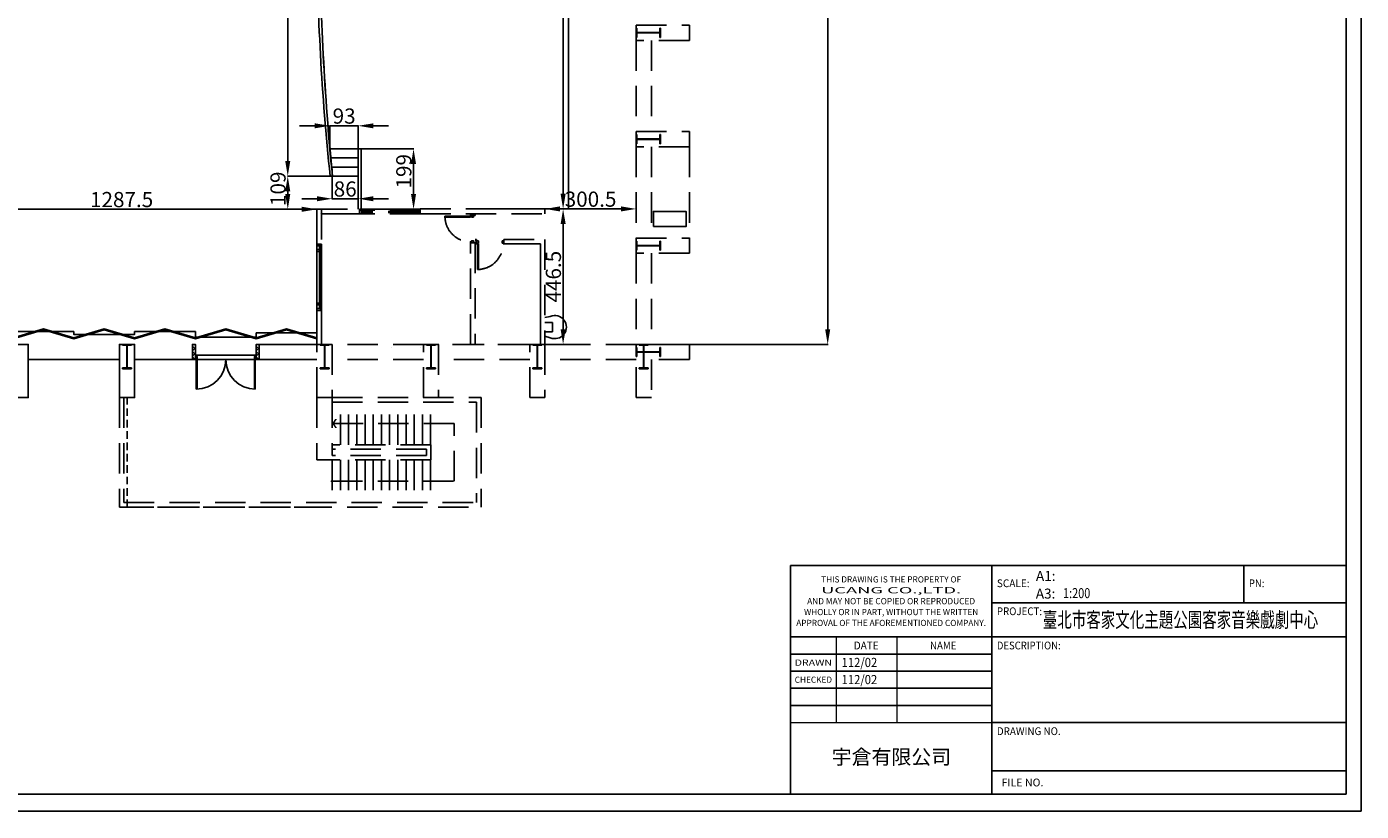
# Model space of a CAD drawing. Extents: x -36543 to 108435, y -26281 to 70164.
# Drawn here: x 32197 to 36594, y -663 to 1921 of the extents above; entities that cross this region are included whole.
import ezdxf
from ezdxf.enums import TextEntityAlignment as Align

# ---------------------------------------------------------------- set-up
doc = ezdxf.new("R2010")
doc.units = 0
doc.header["$LTSCALE"] = 100
doc.header["$MEASUREMENT"] = 0
doc.header["$PDMODE"] = 3
doc.linetypes.add('DASHED2', pattern=[0.375, 0.25, -0.125])
doc.linetypes.add('DASHEDX2', pattern=[1.5, 1, -0.5])
doc.layers.get('0').update_dxf_attribs({"linetype": 'CONTINUOUS'})
doc.layers.get('DEFPOINTS').update_dxf_attribs({"linetype": 'CONTINUOUS'})
for name, color, linetype in [('0-COLUMN', 1, 'CONTINUOUS'), ('0-GREEN', 5, 'CONTINUOUS'), ('0-WALL', 2, 'CONTINUOUS'), ('0-圖框', 4, 'CONTINUOUS'), ('124', 5, 'CONTINUOUS'), ('A1', 1, 'CONTINUOUS'), ('C7', 7, 'CONTINUOUS'), ('COL', 2, 'CONTINUOUS'), ('CULUMN', 1, 'CONTINUOUS'), ('DE-DOOR', 4, 'CONTINUOUS'), ('DOOR', 5, 'CONTINUOUS'), ('M', 3, 'CONTINUOUS'), ('N-觀眾席裝修', 7, 'CONTINUOUS'), ('PAINT', 3, 'CONTINUOUS'), ('TEXT', 7, 'CONTINUOUS'), ('wall', 253, 'CONTINUOUS'), ('區域名稱', 7, 'CONTINUOUS'), ('尺寸標註', 7, 'CONTINUOUS'), ('隔間', 5, 'CONTINUOUS')]:
    doc.layers.add(name, color=color, linetype=linetype)
doc.styles.add('NTEXT', font='txt')
doc.styles.add('ROMAND', font='ROMAND.SHX', dxfattribs={"width": 0.75})
doc.styles.get("Standard").update_dxf_attribs({"font": 'TXT', "width": 0.75})
doc.styles.add('新細明體', font='txt')
doc.dimstyles.new('ISO-25', dxfattribs={"dimtxt": 50, "dimasz": 50, "dimexe": 1.25, "dimexo": 0.625, "dimtad": 1, "dimrnd": 0.5, "dimdsep": 46, "dimtxsty": 'Standard', "dimcen": 2.5, "dimclrd": 256, "dimclre": 256, "dimclrt": 256, "dimadec": 0, "dimazin": 0, "dimtfac": 1, "dimtmove": 0, "dimatfit": 3, "dimfxl": 0, "dimlwd": -1, "dimlwe": -1, "dimarcsym": 0})

# ---------------------------------------------------------------- blocks, each defined once
blk = doc.blocks.new('*D766')
at = {"layer": 'DEFPOINTS', "color": 0}
for p in [(33153.7, 1319.7), (31866.3, 903.2), (33153.7, 912.7)]:
    blk.add_point(p, dxfattribs=at)
at = {"layer": '尺寸標註'}
for p, q in [((31866.3, 903.8), (31866.3, 1321)), ((31916.3, 1319.7), (33103.7, 1319.7)), ((33153.7, 913.3), (33153.7, 1321))]:
    blk.add_line(p, q, dxfattribs=at)
for points in [[(31916.3, 1328.1), (31916.3, 1311.4), (31866.3, 1319.7)], [(33103.7, 1328.1), (33103.7, 1311.4), (33153.7, 1319.7)]]:
    blk.add_solid(points, dxfattribs=at)
at = {"layer": '尺寸標註', "insert": (32510, 1345.3), "char_height": 50, "attachment_point": 5}
blk.add_mtext('1287.5', dxfattribs=at)
blk = doc.blocks.new('*D767')
at = {"layer": 'DEFPOINTS', "color": 0}
for p in [(33057.4, 3021.9), (33195.9, 3021.9), (33197.2, 1428.7)]:
    blk.add_point(p, dxfattribs=at)
at = {"layer": '尺寸標註'}
for p, q in [((33195.3, 3021.9), (33056.1, 3021.9)), ((33057.4, 1478.7), (33057.4, 2971.9)), ((33196.6, 1428.7), (33056.1, 1428.7))]:
    blk.add_line(p, q, dxfattribs=at)
for points in [[(33049.1, 2971.9), (33065.7, 2971.9), (33057.4, 3021.9)], [(33049.1, 1478.7), (33065.7, 1478.7), (33057.4, 1428.7)]]:
    blk.add_solid(points, dxfattribs=at)
at = {"layer": '尺寸標註', "insert": (33031.8, 2225.3), "char_height": 50, "attachment_point": 5, "rotation": 90}
blk.add_mtext('1593', dxfattribs=at)
blk = doc.blocks.new('*D769')
at = {"layer": 'DEFPOINTS', "color": 0}
for p in [(33057.4, 1428.7), (33197.2, 1428.7), (33153.7, 1319.7)]:
    blk.add_point(p, dxfattribs=at)
at = {"layer": '尺寸標註'}
for p, q in [((33196.6, 1428.7), (33056.1, 1428.7)), ((33057.4, 1369.7), (33057.4, 1378.7)), ((33153, 1319.7), (33056.1, 1319.7))]:
    blk.add_line(p, q, dxfattribs=at)
for points in [[(33049.1, 1378.7), (33065.7, 1378.7), (33057.4, 1428.7)], [(33049.1, 1369.7), (33065.7, 1369.7), (33057.4, 1319.7)]]:
    blk.add_solid(points, dxfattribs=at)
at = {"layer": '尺寸標註', "insert": (33031.8, 1387.3), "char_height": 50, "attachment_point": 5, "rotation": 90}
blk.add_mtext('109', dxfattribs=at)
blk = doc.blocks.new('*D773')
at = {"layer": 'DEFPOINTS', "color": 0}
for p in [(33299.7, 1518.9), (33299.7, 1319.7), (33471.8, 1319.7)]:
    blk.add_point(p, dxfattribs=at)
at = {"layer": '尺寸標註'}
for p, q in [((33300.3, 1518.9), (33473, 1518.9)), ((33471.8, 1468.9), (33471.8, 1369.7)), ((33300.3, 1319.7), (33473, 1319.7))]:
    blk.add_line(p, q, dxfattribs=at)
for points in [[(33463.5, 1468.9), (33480.1, 1468.9), (33471.8, 1518.9)], [(33463.5, 1369.7), (33480.1, 1369.7), (33471.8, 1319.7)]]:
    blk.add_solid(points, dxfattribs=at)
at = {"layer": '尺寸標註', "insert": (33446.2, 1445), "char_height": 50, "attachment_point": 5, "rotation": 90}
blk.add_mtext('199', dxfattribs=at)
blk = doc.blocks.new('*D774')
at = {"layer": 'DEFPOINTS', "color": 0}
for p in [(33203.6, 1454), (33289.7, 1454), (33289.7, 1354.5)]:
    blk.add_point(p, dxfattribs=at)
at = {"layer": '尺寸標註'}
for p, q in [((33203.6, 1453.4), (33203.6, 1353.2)), ((33289.7, 1453.4), (33289.7, 1353.2)), ((33153.6, 1354.5), (33103.6, 1354.5)), ((33203.6, 1354.5), (33289.7, 1354.5)), ((33339.7, 1354.5), (33389.7, 1354.5))]:
    blk.add_line(p, q, dxfattribs=at)
for points in [[(33153.6, 1362.8), (33153.6, 1346.1), (33203.6, 1354.5)], [(33339.7, 1362.8), (33339.7, 1346.1), (33289.7, 1354.5)]]:
    blk.add_solid(points, dxfattribs=at)
at = {"layer": '尺寸標註', "insert": (33246.6, 1380.1), "char_height": 50, "attachment_point": 5}
blk.add_mtext('86', dxfattribs=at)
blk = doc.blocks.new('*D775')
at = {"layer": 'DEFPOINTS', "color": 0}
for p in [(33289.7, 1594.7), (33196.5, 1518.9), (33289.7, 1518.9)]:
    blk.add_point(p, dxfattribs=at)
at = {"layer": '尺寸標註'}
for p, q in [((33146.5, 1594.7), (33096.5, 1594.7)), ((33196.5, 1519.5), (33196.5, 1595.9)), ((33196.5, 1594.7), (33289.7, 1594.7)), ((33289.7, 1519.5), (33289.7, 1595.9)), ((33339.7, 1594.7), (33389.7, 1594.7))]:
    blk.add_line(p, q, dxfattribs=at)
for points in [[(33146.5, 1603), (33146.5, 1586.4), (33196.5, 1594.7)], [(33339.7, 1603), (33339.7, 1586.4), (33289.7, 1594.7)]]:
    blk.add_solid(points, dxfattribs=at)
at = {"layer": '尺寸標註', "insert": (33243.1, 1620.3), "char_height": 50, "attachment_point": 5}
blk.add_mtext('93', dxfattribs=at)
blk = doc.blocks.new('*D776')
at = {"layer": 'DEFPOINTS', "color": 0}
for p in [(33705.5, 3130.9), (33705.5, 1320.9), (33964.6, 1320.9)]:
    blk.add_point(p, dxfattribs=at)
at = {"layer": '尺寸標註'}
for p, q in [((33706.1, 3130.9), (33965.9, 3130.9)), ((33964.6, 3080.9), (33964.6, 1370.9)), ((33706.1, 1320.9), (33965.9, 1320.9))]:
    blk.add_line(p, q, dxfattribs=at)
for points in [[(33956.3, 3080.9), (33973, 3080.9), (33964.6, 3130.9)], [(33956.3, 1370.9), (33973, 1370.9), (33964.6, 1320.9)]]:
    blk.add_solid(points, dxfattribs=at)
at = {"layer": '尺寸標註', "insert": (33939, 2231.4), "char_height": 50, "attachment_point": 5, "rotation": 90}
blk.add_mtext('1810', dxfattribs=at)
blk = doc.blocks.new('*D780')
at = {"layer": 'DEFPOINTS', "color": 0}
for p in [(33964.6, 1320.9), (33904.8, 874.6), (33964.6, 874.6)]:
    blk.add_point(p, dxfattribs=at)
at = {"layer": '尺寸標註'}
for p, q in [((33965.2, 1320.9), (33965.9, 1320.9)), ((33964.6, 1270.9), (33964.6, 924.6)), ((33905.4, 874.6), (33965.9, 874.6))]:
    blk.add_line(p, q, dxfattribs=at)
for points in [[(33956.3, 1270.9), (33973, 1270.9), (33964.6, 1320.9)], [(33956.3, 924.6), (33973, 924.6), (33964.6, 874.6)]]:
    blk.add_solid(points, dxfattribs=at)
at = {"layer": '尺寸標註', "insert": (33939, 1097.8), "char_height": 50, "attachment_point": 5, "rotation": 90}
blk.add_mtext('446.5', dxfattribs=at)
blk = doc.blocks.new('*D782')
at = {"layer": 'DEFPOINTS', "color": 0}
for p in [(33904.8, 1320.9), (34205.2, 1345.8), (34205.2, 1320.9)]:
    blk.add_point(p, dxfattribs=at)
at = {"layer": '尺寸標註'}
for p, q in [((33904.8, 1321.6), (33904.8, 1322.2)), ((33954.8, 1320.9), (34155.2, 1320.9)), ((34205.2, 1345.2), (34205.2, 1319.7))]:
    blk.add_line(p, q, dxfattribs=at)
for points in [[(33954.8, 1329.3), (33954.8, 1312.6), (33904.8, 1320.9)], [(34155.2, 1329.3), (34155.2, 1312.6), (34205.2, 1320.9)]]:
    blk.add_solid(points, dxfattribs=at)
at = {"layer": '尺寸標註', "insert": (34055, 1346.6), "char_height": 50, "attachment_point": 5}
blk.add_mtext('300.5', dxfattribs=at)
blk = doc.blocks.new('*D783')
at = {"layer": 'DEFPOINTS', "color": 0}
for p in [(34205.2, 3574.6), (34205.2, 874.6), (34836.3, 874.6)]:
    blk.add_point(p, dxfattribs=at)
at = {"layer": '尺寸標註'}
for p, q in [((34205.8, 3574.6), (34837.6, 3574.6)), ((34836.3, 3524.6), (34836.3, 924.6)), ((34205.8, 874.6), (34837.6, 874.6))]:
    blk.add_line(p, q, dxfattribs=at)
for points in [[(34828, 3524.6), (34844.6, 3524.6), (34836.3, 3574.6)], [(34828, 924.6), (34844.6, 924.6), (34836.3, 874.6)]]:
    blk.add_solid(points, dxfattribs=at)
at = {"layer": '尺寸標註', "insert": (34810.7, 2224.6), "char_height": 50, "attachment_point": 5, "rotation": 90}
blk.add_mtext('2700', dxfattribs=at)
blk = doc.blocks.new('$XSSH-H800X300X14X26')
at = {"color": 0}
for p, q in [((-150, 400), (150, 400)), ((-150, 400), (-150, 374)), ((-150, 374), (-35, 374)), ((-7, 346), (-7, -346)), ((7, 346), (7, -346)), ((150, 374), (35, 374)), ((150, 400), (150, 374)), ((-150, -374), (-35, -374)), ((-150, -400), (-150, -374)), ((-150, -400), (150, -400)), ((150, -374), (35, -374)), ((150, -400), (150, -374))]:
    blk.add_line(p, q, dxfattribs=at)
for centre, start, end in [((-35, 346), 0, 90), ((35, 346), 90, 180), ((-35, -346), 270, 0), ((35, -346), 180, 270)]:
    blk.add_arc(centre, 28, start, end, dxfattribs=at)
blk = doc.blocks.new('*X761')
at = {"layer": '124', "linetype": 'ByBlock'}
for p, q in [((3086.5, 3977.5), (3084.8, 3979.2)), ((3084.9, 3975.9), (3089.9, 3980.9)), ((3098.7, 3975.9), (3093.7, 3980.9)), ((3095.5, 3975.9), (3099.8, 3980.2))]:
    blk.add_line(p, q, dxfattribs=at)
blk = doc.blocks.new('*U762')
at = {"layer": 'DE-DOOR', "linetype": 'ByBlock'}
for points in [[(-100, -7.5), (-97, -7.5), (-97, -4.5), (-94, -4.5), (-94, 2.5), (-100, 2.5)], [(100, -7.5), (97, -7.5), (97, -4.5), (94, -4.5), (94, 2.5), (100, 2.5)]]:
    blk.add_lwpolyline(points, close=True, dxfattribs=at)
at = {"layer": 'DOOR', "linetype": 'ByBlock'}
for p, q in [((-100, 7.5), (100, 7.5)), ((-97, -104.5), (-97, -7.5)), ((-97, -7.5), (-94, -7.5)), ((-94, -7.5), (94, -7.5)), ((-94, -7.5), (-94, -104.5)), ((97, -7.5), (94, -7.5)), ((94, -7.5), (94, -104.5)), ((97, -104.5), (97, -7.5))]:
    blk.add_line(p, q, dxfattribs=at)
for centre, start, end in [((-97, -7.5), 270, 0), ((97, -7.5), 180, 270)]:
    blk.add_arc(centre, 97, start, end, dxfattribs=at)
at = {"layer": 'wall', "linetype": 'ByBlock'}
for p, q in [((-100, 7.5), (-100, -7.5)), ((100, 7.5), (100, -7.5))]:
    blk.add_line(p, q, dxfattribs=at)
blk = doc.blocks.new('A$C5d0bac10')
at = {"layer": 'A1', "color": 170, "linetype": 'Continuous'}
for p, q in [((8054.2, 56.4), (8054.2, 5701.6)), ((6887, 687.1), (8054.2, 687.1)), ((6223.4, 574.3), (8054.2, 574.3)), ((6223.4, 518), (6887, 518)), ((6223.4, 461.6), (6887, 461.6)), ((6223.4, 405.2), (6887, 405.2)), ((6223.4, 348.9), (6887, 348.9)), ((6887, 292.1), (8054.2, 292.1)), ((6887, 133.6), (8054.2, 133.6)), ((56.4, 56.4), (8054.2, 56.4))]:
    blk.add_line(p, q, dxfattribs=at)
blk.add_lwpolyline([(8104.2, 0), (8104.2, 5752.8), (0, 5752.8), (0, 0)], close=True, dxfattribs=at)
at = {"layer": 'A1', "color": 170, "linetype": 'Continuous', "const_width": 5.12}
for points in [[(6223.4, 809.7), (8054.2, 809.7)], [(6223.4, 56.4), (6223.4, 809.7)], [(6887, 56.4), (6887, 809.7)], [(7717.1, 687.1), (7717.1, 809.7)], [(6374.6, 292.1), (6374.6, 574.3)], [(6574.4, 292.1), (6574.4, 574.3)], [(6887, 292.1), (6223.4, 292.1)]]:
    blk.add_lwpolyline(points, dxfattribs=at)
at = {"layer": 'A1', "color": 170, "linetype": 'Continuous', "style": 'ROMAND'}
for s, p in [('A1:', (7032.3, 758.9)), ('A3:', (7031.8, 700.8))]:
    blk.add_text(s, height=32.77, dxfattribs=at).set_placement(p)
for s, height, width, p, p2 in [('THIS DRAWING IS THE PROPERTY OF', 20.498, 0.795455, (6324.6, 753.7), (6785.8, 753.7)), ('SCALE:', 25.62, 0.848077, (6903.6, 738.3), (7011.3, 738.3)), ('PN:', 25.62, 0.857143, (7733.8, 738.3), (7785, 738.3)), ('UCANG CO.,LTD.', 20.498, 1.860236, (6324.6, 717.9), (6785.8, 717.9)), ('WHOLLY OR IN PART, WITHOUT THE WRITTEN', 20.498, 0.806584, (6268.2, 646.1), (6842.2, 646.1)), ('AND MAY NOT BE COPIED OR REPRODUCED', 20.498, 0.800847, (6278.5, 682), (6831.9, 682)), ('PROJECT:', 25.62, 0.851748, (6903.6, 646.1), (7052.3, 646.1)), ('APPROVAL OF THE AFOREMENTIONED COMPANY.', 20.498, 0.831818, (6242.6, 610.2), (6867.8, 610.2)), ('DATE', 25.62, 0.908108, (6432.2, 533.3), (6514.2, 533.3)), ('NAME', 25.62, 0.870732, (6683.3, 533.3), (6770.4, 533.3)), ('DESCRIPTION:', 25.622, 0.831884, (6903.6, 533.3), (7113.7, 533.3)), ('DRAWN', 20.5, 1.2, (6237.5, 479.5), (6360.5, 479.5)), ('CHECKED', 20.5, 0.893617, (6237.5, 423.2), (6360.5, 423.2)), ('DRAWING NO.', 25.622, 0.816114, (6903.6, 251.1), (7113.7, 251.1))]:
    blk.add_text(s, height=height, dxfattribs=dict(at, width=width)).set_placement(p, p2, align=Align.FIT)
blk.add_text('FILE NO.', height=25.62, dxfattribs=at).set_placement((6987.9, 94.9), align=Align.MIDDLE_CENTER)
at = {"layer": 'TEXT', "style": 'NTEXT', "width": 0.7}
blk.add_text('臺北市客家文化主題公園客家音樂戲劇中心', height=50, dxfattribs=at).set_placement((7054.8, 606))
at = {"layer": 'TEXT', "color": 2, "style": '新細明體', "width": 0.9}
for p in [(6392, 475.2), (6392, 418.8)]:
    blk.add_text('112/02', height=30.18, dxfattribs=at).set_placement(p)
at = {"layer": 'TEXT', "color": 2, "style": '新細明體'}
blk.add_text('宇倉有限公司', height=48.07, dxfattribs=at).set_placement((6556.1, 155), align=Align.CENTER)

msp = doc.modelspace()

# ---------------------------------------------------------------- hatches: boundary and pattern name
at = {"layer": 'N-觀眾席裝修'}
h = msp.add_hatch(dxfattribs=at)
h.set_pattern_fill('ANSI37', color=256, scale=100.148368, angle=540)
h.set_pattern_definition([(225, (27448.507, 128037.288), (8.851948, -8.851948), []), (315, (27448.507, 128037.288), (8.851948, 8.851948), [])])
h.paths.add_polyline_path([(32753.071, 824.55), (32753.071, 874.624), (32743.057, 874.624), (32743.057, 824.55)])
h = msp.add_hatch(dxfattribs=at)
h.set_pattern_fill('ANSI37', color=256, scale=100.148368, angle=540)
h.set_pattern_definition([(225, (27658.818, 128037.288), (8.851948, -8.851948), []), (315, (27658.818, 128037.288), (8.851948, 8.851948), [])])
h.paths.add_polyline_path([(32963.383, 824.55), (32953.368, 824.55), (32953.368, 874.624), (32963.383, 874.624)])

# ---------------------------------------------------------------- linework, layer by layer
at = {"color": 42, "linetype": 'ByBlock'}
for p, q in [((33153.665, 871.32), (33153.665, 1319.723)), ((33168.687, 1204.814), (33153.665, 1204.814)), ((33153.665, 1198.806), (33165.683, 1198.806)), ((33161.677, 1198.806), (33161.677, 1010.527)), ((33165.683, 1204.814), (33165.683, 1004.518)), ((33168.687, 1204.814), (33168.687, 1004.518)), ((33153.665, 1010.527), (33165.683, 1010.527)), ((33153.665, 1004.518), (33168.687, 1004.518)), ((33168.687, 1004.518), (33153.665, 1004.518)), ((33153.665, 889.848), (33153.665, 983.506)), ((33168.687, 1004.518), (33168.687, 877.83)), ((32753.071, 874.624), (32753.071, 824.55)), ((32753.071, 839.573), (32753.071, 824.55)), ((32953.368, 874.624), (32953.368, 824.55)), ((32953.368, 874.624), (33153.665, 874.624)), ((32953.368, 839.573), (32953.368, 824.55)), ((32502.7, 824.55), (32202.255, 824.55)), ((32552.775, 824.55), (32753.071, 824.55)), ((32953.368, 824.55), (33153.665, 824.55))]:
    msp.add_line(p, q, dxfattribs=at)
at = {"color": 42, "linetype": 'DASHEDX2'}
for p, q in [((33398.027, 863.078), (33398.034, 863.078)), ((33398.027, 863.078), (33398.034, 863.078)), ((33493.168, 863.078), (33493.175, 863.078)), ((33493.168, 863.078), (33493.175, 863.078))]:
    msp.add_line(p, q, dxfattribs=at)
at = {"color": 42, "linetype": 'DASHED2'}
for p, q in [((32527.738, 338.831), (32527.738, 699.365)), ((33178.702, 338.831), (32527.738, 338.831))]:
    msp.add_line(p, q, dxfattribs=at)
at = {"color": 42, "linetype": 'ByBlock'}
for points in [[(33153.665, 895.789), (33053.517, 925.833), (32953.368, 895.789), (32853.22, 925.833), (32753.072, 895.789), (32652.923, 925.833), (32552.775, 895.789), (32452.627, 925.833), (32352.478, 895.789), (32252.33, 925.833), (32152.182, 895.789), (32052.033, 925.833), (31961.9, 895.789), (31851.736, 920.826)], [(33153.665, 892.652), (33053.517, 922.696), (32953.368, 892.652), (32853.22, 922.696), (32753.072, 892.652), (32652.923, 922.696), (32552.775, 892.652), (32452.627, 922.696), (32352.478, 892.652), (32252.33, 922.696), (32152.182, 892.652), (32052.033, 922.696), (31961.973, 892.674), (31851.736, 917.729)], [(33153.665, 912.682), (32953.367, 912.681), (32953.367, 898.661), (32753.07, 898.66), (32753.07, 916.688), (32552.773, 916.688), (32552.773, 907.674), (32352.477, 907.674), (32352.477, 916.688), (32152.18, 916.688)]]:
    msp.add_lwpolyline(points, dxfattribs=at)
for points in [[(32152.181, 699.365), (32202.255, 699.365), (32202.255, 874.624), (32152.181, 874.624)], [(32502.7, 699.365), (32552.775, 699.365), (32552.775, 874.624), (32502.7, 874.624)]]:
    msp.add_lwpolyline(points, close=True, dxfattribs=at)
at = {"layer": '0-GREEN'}
for p in [(33982.778, 2225.936), (33904.778, 1320.936)]:
    msp.add_line(p, (33982.778, 1320.936), dxfattribs=at)
at = {"layer": '0-GREEN', "color": 42, "linetype": 'DASHEDX2'}
for p, q in [((32502.7, 699.365), (32502.7, 338.831)), ((32517.723, 699.365), (32517.723, 353.853)), ((33153.665, 699.365), (33153.665, 494.061)), ((33203.739, 699.365), (33203.739, 509.083)), ((33203.739, 699.365), (33694.466, 699.365)), ((33203.739, 684.343), (33679.444, 684.343)), ((33230.779, 544.135), (33230.779, 684.343)), ((33257.819, 544.135), (33257.819, 684.343)), ((33284.859, 544.135), (33284.859, 684.343)), ((33311.899, 544.135), (33311.899, 684.343)), ((33338.939, 544.135), (33338.939, 684.343)), ((33365.979, 544.135), (33365.979, 684.343)), ((33393.019, 544.135), (33393.019, 684.343)), ((33420.06, 544.135), (33420.06, 684.343)), ((33447.1, 544.135), (33447.1, 684.343)), ((33474.14, 544.135), (33474.14, 684.343)), ((33501.18, 544.135), (33501.18, 684.343)), ((33528.22, 544.135), (33528.22, 684.343)), ((33679.444, 684.343), (33679.444, 353.853)), ((33694.466, 699.365), (33694.466, 338.831)), ((33529.221, 544.135), (33203.739, 544.135)), ((33514.199, 529.113), (33203.739, 529.113)), ((33514.199, 529.113), (33514.199, 509.083)), ((33529.221, 544.135), (33529.221, 494.061)), ((33529.221, 494.061), (33153.665, 494.061)), ((33514.199, 509.083), (33203.739, 509.083)), ((33203.739, 494.061), (33203.739, 353.853)), ((33230.779, 494.061), (33230.779, 353.853)), ((33257.819, 494.061), (33257.819, 353.853)), ((33284.859, 494.061), (33284.859, 353.853)), ((33311.899, 494.061), (33311.899, 353.853)), ((33338.939, 494.061), (33338.939, 353.853)), ((33365.979, 494.061), (33365.979, 353.853)), ((33393.019, 494.061), (33393.019, 353.853)), ((33420.06, 494.061), (33420.06, 353.853)), ((33447.1, 494.061), (33447.1, 353.853)), ((33474.14, 494.061), (33474.14, 353.853)), ((33501.18, 494.061), (33501.18, 353.853)), ((33528.22, 494.061), (33528.22, 353.853)), ((32517.723, 353.853), (33679.444, 353.853)), ((32502.7, 338.831), (33694.466, 338.831))]:
    msp.add_line(p, q, dxfattribs=at)
at = {"layer": '0-WALL', "color": 42, "linetype": 'DASHEDX2'}
for p, q in [((34205.223, 1876.108), (34205.223, 1575.663)), ((34255.297, 1876.108), (34255.297, 1575.663)), ((34205.223, 1525.589), (34205.223, 1225.144)), ((34255.297, 1525.589), (34255.297, 1225.144)), ((34380.482, 1525.589), (34380.482, 1225.144)), ((33153.665, 1319.723), (33293.873, 1319.723)), ((33153.665, 1319.723), (33293.873, 1319.723)), ((33168.687, 1319.723), (33168.687, 1208.119)), ((33293.873, 1319.723), (33293.873, 1304.701)), ((33494.169, 1319.723), (33293.873, 1319.723)), ((33293.873, 1319.723), (33293.873, 1304.701)), ((33494.169, 1320.936), (33904.778, 1320.936)), ((33494.169, 1319.723), (33494.169, 1304.701)), ((33165.213, 1304.701), (33165.213, 1304.701)), ((33168.687, 1304.701), (33293.873, 1304.701)), ((33293.873, 1304.701), (33168.687, 1304.701)), ((33494.169, 1316.719), (33293.873, 1316.719)), ((33494.169, 1304.701), (33293.873, 1304.701)), ((33299.882, 1304.701), (33299.882, 1316.719)), ((33488.161, 1312.713), (33299.882, 1312.713)), ((33488.161, 1308.707), (33299.882, 1308.707)), ((33488.161, 1304.701), (33488.161, 1316.719)), ((33494.169, 1304.701), (33904.778, 1304.701)), ((33575.29, 1296.689), (33659.414, 1296.689)), ((33659.414, 1293.684), (33575.29, 1293.684)), ((33659.414, 1299.693), (33659.414, 1304.701)), ((33674.436, 1299.693), (33659.414, 1299.693)), ((33659.414, 1296.689), (33659.414, 1293.684)), ((33674.436, 1299.693), (33674.436, 1304.701)), ((33659.414, 874.624), (33659.414, 1209.56)), ((33659.414, 874.624), (33659.414, 1209.56)), ((33659.414, 1209.56), (33674.436, 1209.56)), ((33674.436, 1220.638), (33679.444, 1220.638)), ((33679.444, 1220.638), (33674.436, 1220.638)), ((33674.436, 1209.56), (33674.436, 874.624)), ((33674.436, 1205.616), (33679.444, 1205.616)), ((33674.436, 1205.616), (33679.444, 1205.616)), ((33674.436, 1195.099), (33674.436, 1180.077)), ((33679.444, 1220.638), (33679.444, 1205.616)), ((33679.444, 1205.616), (33679.444, 1220.638)), ((33682.448, 1121.491), (33682.448, 1205.616)), ((33682.448, 1205.616), (33685.453, 1205.616)), ((33685.453, 1205.616), (33685.453, 1121.491)), ((33769.577, 1220.638), (33904.778, 1220.638)), ((33769.577, 1220.638), (33769.577, 1205.616)), ((33769.577, 1205.616), (33769.577, 1220.638)), ((33769.577, 1220.638), (33904.778, 1220.638)), ((33769.577, 1205.616), (33889.755, 1205.616)), ((33889.755, 1205.616), (33769.577, 1205.616)), ((33889.755, 1205.616), (33889.755, 874.624)), ((33889.755, 874.624), (33889.755, 1205.616)), ((33904.778, 1220.638), (33904.778, 874.624)), ((33904.778, 1220.638), (33904.778, 874.624)), ((33168.687, 1187.107), (33153.665, 1187.107)), ((33153.665, 1181.098), (33165.683, 1181.098)), ((33161.677, 1181.098), (33161.677, 992.819)), ((33165.683, 1187.107), (33165.683, 986.81)), ((33168.687, 1187.107), (33168.687, 986.81)), ((34205.223, 1175.07), (34205.223, 874.624)), ((34255.297, 1175.07), (34255.297, 874.624)), ((33153.665, 874.624), (33153.665, 1007.822)), ((33153.665, 992.819), (33165.683, 992.819)), ((33153.665, 874.624), (33153.665, 986.81)), ((33168.687, 986.81), (33153.665, 986.81)), ((33168.687, 1007.822), (33168.687, 874.624)), ((33168.687, 986.81), (33168.687, 874.624)), ((33504.184, 874.624), (33203.739, 874.624)), ((33504.184, 874.624), (33203.739, 874.624)), ((33854.703, 874.624), (33554.258, 874.624)), ((33849.696, 874.624), (33554.258, 874.624)), ((33674.436, 874.624), (33659.414, 874.624)), ((33904.778, 874.624), (33889.755, 874.624)), ((34205.223, 874.624), (33899.77, 874.624)), ((34205.223, 874.624), (33904.778, 874.624)), ((33504.184, 824.55), (33203.739, 824.55)), ((33854.703, 824.55), (33554.258, 824.55)), ((34205.223, 824.55), (33904.778, 824.55))]:
    msp.add_line(p, q, dxfattribs=at)
at = {"layer": '0-WALL', "color": 42}
msp.add_line((33904.778, 1320.936), (33904.778, 1304.701), dxfattribs=at)
at = {"layer": '0-WALL', "color": 42, "linetype": 'DASHEDX2'}
for points in [[(34380.482, 1926.182), (34380.482, 1876.108), (34205.223, 1876.108), (34205.223, 1926.182)], [(33674.436, 1299.693), (33659.414, 1299.693), (33659.414, 1304.701), (33674.436, 1304.701)], [(33659.414, 1299.693), (33659.414, 1296.689), (33662.419, 1296.689), (33662.419, 1293.684), (33669.429, 1293.684), (33669.429, 1299.693)], [(33679.444, 1205.616), (33682.448, 1205.616), (33682.448, 1208.62), (33685.453, 1208.62), (33685.453, 1215.631), (33679.444, 1215.631)], [(33769.577, 1205.616), (33766.573, 1205.616), (33766.573, 1208.62), (33763.568, 1208.62), (33763.568, 1215.631), (33769.577, 1215.631)]]:
    msp.add_lwpolyline(points, close=True, dxfattribs=at)
for centre, start, end in [((33659.414, 1296.689), 180, 270), ((33682.448, 1205.616), 270, 0)]:
    msp.add_arc(centre, 84.125, start, end, dxfattribs=at)
at = {"layer": '124', "linetype": 'ByBlock'}
for p, q in [((33679.444, 1219.084), (33674.436, 1214.076)), ((33674.436, 1210.658), (33679.444, 1205.651)), ((33675.079, 1195.099), (33675.383, 1194.795)), ((33679.444, 1208.461), (33676.598, 1205.616))]:
    msp.add_line(p, q, dxfattribs=at)
at = {"layer": 'C7', "color": 42, "linetype": 'Continuous'}
msp.add_lwpolyline([(34262.193, 1262.902), (34369.897, 1262.902), (34369.897, 1312.976), (34262.193, 1312.976)], close=True, dxfattribs=at)
at = {"layer": 'COL', "color": 42, "linetype": 'DASHEDX2'}
for points in [[(34380.482, 1575.663), (34380.482, 1525.589), (34205.223, 1525.589), (34205.223, 1575.663)], [(34380.482, 1225.144), (34380.482, 1175.07), (34205.223, 1175.07), (34205.223, 1225.144)], [(32502.7, 699.365), (32552.775, 699.365), (32552.775, 874.624), (32502.7, 874.624)], [(33203.739, 699.365), (33153.665, 699.365), (33153.665, 874.624), (33203.739, 874.624)], [(33554.258, 699.365), (33504.184, 699.365), (33504.184, 874.624), (33554.258, 874.624)], [(33904.778, 699.365), (33854.703, 699.365), (33854.703, 874.624), (33904.778, 874.624)], [(34380.482, 824.55), (34255.297, 824.55), (34255.297, 699.365), (34205.223, 699.365), (34205.223, 874.624), (34380.482, 874.624)]]:
    msp.add_lwpolyline(points, close=True, dxfattribs=at)
at = {"layer": 'CULUMN'}
for p, q in [((33904.778, 946.623), (33929.815, 946.623)), ((33929.815, 916.578), (33929.815, 946.623)), ((33929.815, 916.578), (33929.815, 946.623)), ((33904.778, 916.578), (33929.815, 916.578))]:
    msp.add_line(p, q, dxfattribs=at)
at = {"layer": 'DE-DOOR', "color": 42, "linetype": 'ByBlock'}
msp.add_lwpolyline([(33659.414, 1209.56), (33659.414, 1212.564), (33662.419, 1212.564), (33662.419, 1215.569), (33669.429, 1215.569), (33669.429, 1209.56)], close=True, dxfattribs=at)
at = {"layer": 'M'}
for p, q in [((33904.778, 962.853), (33922.356, 966.652)), ((33904.778, 902.093), (33922.356, 896.549))]:
    msp.add_line(p, q, dxfattribs=at)
msp.add_arc((33937.344, 931.601), 38.122, 246.849069, 113.150931, dxfattribs=at)
at = {"layer": 'N-觀眾席裝修', "color": 11}
for p, q in [((33289.688, 1518.857), (33196.529, 1518.857)), ((33289.688, 1319.723), (33289.688, 1518.857)), ((33289.688, 1518.857), (33299.703, 1518.857)), ((33299.703, 1319.723), (33299.703, 1518.857)), ((33289.688, 1488.812), (33199.329, 1488.812)), ((33289.688, 1458.768), (33202.24, 1458.768)), ((33204.589, 1428.723), (33197.186, 1428.723)), ((33204.589, 1428.723), (33197.186, 1428.723)), ((33289.688, 1428.723), (33204.589, 1428.723))]:
    msp.add_line(p, q, dxfattribs=at)
at = {"layer": 'N-觀眾席裝修', "color": 3}
for points in [[(32753.071, 824.55), (32743.057, 824.55), (32743.057, 874.624), (32753.071, 874.624)], [(32963.383, 824.55), (32953.368, 824.55), (32953.368, 874.624), (32963.383, 874.624)]]:
    msp.add_lwpolyline(points, close=True, dxfattribs=at)
at = {"layer": 'N-觀眾席裝修', "color": 11}
for centre, radius, start, end in [((40957.865, 2252.019), 7804.227, 180.1514852, 186.0556054), ((41344.675, 2263.021), 8182.057, 180.2213687, 185.8524395), ((41741.038, 2273.658), 8578.163, 180.2821856, 185.6527041)]:
    msp.add_arc(centre, radius, start, end, dxfattribs=at)
at = {"layer": 'PAINT', "color": 42, "linetype": 'DASHEDX2'}
for p, q in [((33605.393, 614.239), (33209.748, 614.239)), ((33605.393, 423.957), (33605.393, 614.239)), ((33203.739, 423.957), (33605.393, 423.957))]:
    msp.add_line(p, q, dxfattribs=at)
msp.add_circle((33203.739, 423.957), 2.504, dxfattribs=at)
for points in [[(33213.754, 629.261), (33219.763, 629.261), (33203.739, 614.239), (33209.748, 614.239)], [(33203.739, 614.239), (33209.748, 614.239), (33213.754, 599.216), (33219.763, 599.216)]]:
    msp.add_solid(points, dxfattribs=at)
at = {"layer": 'wall', "color": 42, "linetype": 'ByBlock'}
msp.add_line((33674.436, 1209.56), (33659.414, 1209.56), dxfattribs=at)
at = {"layer": '隔間', "color": 42}
msp.add_line((33168.687, 874.624), (33153.665, 874.624), dxfattribs=at)

# ---------------------------------------------------------------- block references
at = {"color": 42, "linetype": 'ByBlock', "xscale": -0.1001483679505427, "yscale": 0.1001483679523644, "zscale": 0.1001483679505427, "rotation": 180.0000000218861}
msp.add_blockref('$XSSH-H800X300X14X26', (32527.738, 834.565), dxfattribs=at)
at = {"layer": '0-COLUMN', "color": 42, "linetype": 'DASHEDX2'}
for p, xscale, yscale, zscale, rotation in [((34245.282, 1550.626), 0.1001483679523644, 0.1001483679523644, 0.1001483679523644, 270), ((34245.282, 1200.107), 0.1001483679523644, 0.1001483679523644, 0.1001483679523644, 270), ((32527.738, 834.565), 0.1001483679505427, -0.1001483679523644, 0.1001483679505427, 2.188596795179325e-08), ((33178.702, 834.565), 0.1001483679505427, 0.1001483679505427, 0.1001483679505427, 180), ((33529.221, 834.565), 0.1001483679505427, 0.1001483679505427, 0.1001483679505427, 180), ((33879.741, 834.565), 0.1001483679505427, 0.1001483679505427, 0.1001483679505427, 180), ((34245.282, 849.587), 0.1001483679523644, 0.1001483679523644, 0.1001483679523644, 270), ((34230.26, 834.565), 0.1001483679505427, 0.1001483679505427, 0.1001483679505427, 180)]:
    msp.add_blockref('$XSSH-H800X300X14X26', p, dxfattribs=dict(at, xscale=xscale, yscale=yscale, zscale=zscale, rotation=rotation))
at = {"layer": '0-WALL', "color": 42, "linetype": 'DASHEDX2'}
for name, p, xscale, yscale, zscale, rotation in [('$XSSH-H800X300X14X26', (34245.282, 1901.145), 0.1001483679523644, 0.1001483679523644, 0.1001483679523644, 270), ('*X761', (36763.828, 5286.49), 1.00148367952, 1.00148367952, 1.00148367952, 180)]:
    msp.add_blockref(name, p, dxfattribs=dict(at, xscale=xscale, yscale=yscale, zscale=zscale, rotation=rotation))
at = {"layer": '0-圖框', "color": 1}
msp.add_blockref('A$C5d0bac10', (28490.168, -663.302), dxfattribs=at)
at = {"layer": 'DOOR', "color": 42, "linetype": 'Continuous', "xscale": -1.00148367952, "yscale": 1.00148367952, "zscale": 1.00148367952, "rotation": 2.167682033871188e-08}
msp.add_blockref('*U762', (32853.22, 832.061), dxfattribs=at)

# ---------------------------------------------------------------- texts
at = {"layer": '區域名稱', "style": 'NTEXT', "width": 0.8}
msp.add_text('1:200', height=32.9581, dxfattribs=at).set_placement((35611.675, 38.825))

# ---------------------------------------------------------------- dimensions: what is measured, and where the dimension line sits
at = {"layer": '尺寸標註', "color": 1}
for base, p1, p2, picture, middle in [((34836.302, 874.624), (34205.223, 3574.625), (34205.223, 874.624), '*D783', (34810.677, 2224.625)), ((33057.394, 3021.907), (33197.186, 1428.723), (33195.907, 3021.907), '*D767', (33031.769, 2225.315)), ((33964.617, 874.624), (33964.617, 1320.936), (33904.778, 874.624), '*D780', (33938.992, 1097.78))]:
    dim = msp.add_linear_dim(base=base, p1=p1, p2=p2, angle=90, dimstyle='ISO-25', dxfattribs=at)
    dim.commit()
    dim.dimension.update_dxf_attribs({"geometry": picture, "text_midpoint": middle})
for base, p1, p2, picture, middle in [((33964.617, 1320.936), (33705.47, 3130.914), (33705.47, 1320.936), '*D776', (33964.617, 2231.385)), ((33471.789, 1319.723), (33299.703, 1518.857), (33299.703, 1319.723), '*D773', (33471.789, 1444.97)), ((33057.394, 1428.723), (33153.665, 1319.723), (33197.186, 1428.723), '*D769', (33057.394, 1387.273))]:
    dim = msp.add_linear_dim(base=base, p1=p1, p2=p2, angle=90, dimstyle='ISO-25', dxfattribs=at)
    dim.commit()
    dim.dimension.update_dxf_attribs({"geometry": picture, "text_midpoint": middle, "dimtype": 160})
for base, p1, p2, picture, middle in [((33289.688, 1594.687), (33196.529, 1518.857), (33289.688, 1518.857), '*D775', (33243.109, 1620.312)), ((33153.665, 1319.723), (31866.258, 903.168), (33153.665, 912.682), '*D766', (32509.961, 1345.348))]:
    dim = msp.add_linear_dim(base=base, p1=p1, p2=p2, dimstyle='ISO-25', dxfattribs=at)
    dim.commit()
    dim.dimension.update_dxf_attribs({"geometry": picture, "text_midpoint": middle})
for base, p1, p2, picture, middle in [((33289.688, 1354.45), (33203.608, 1453.984), (33289.688, 1453.984), '*D774', (33246.648, 1354.45)), ((34205.22274, 1320.93564), (33904.77766, 1320.93564), (34205.22274, 1345.82347), '*D782', (34055.0002, 1320.93564))]:
    dim = msp.add_linear_dim(base=base, p1=p1, p2=p2, dimstyle='ISO-25', dxfattribs=at)
    dim.commit()
    dim.dimension.update_dxf_attribs({"geometry": picture, "text_midpoint": middle, "dimtype": 160})

doc.saveas('drawing.dxf')
